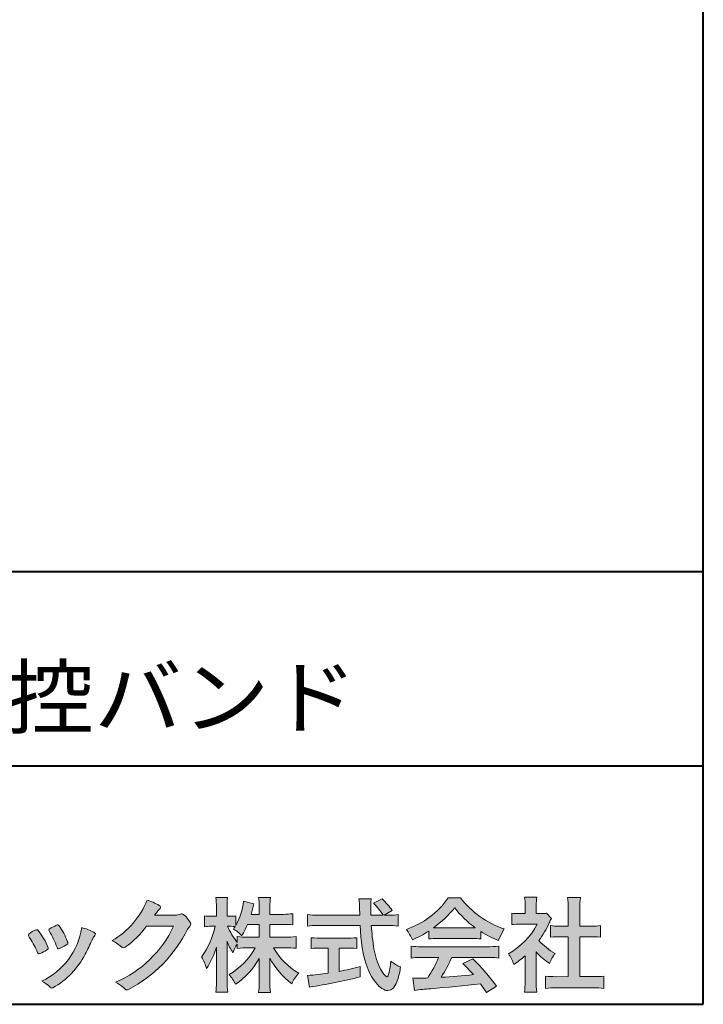
# Model space of a CAD drawing. Units: millimetres. Extents: x 17 to 200, y 12 to 285.
# Drawn here: x 153 to 200, y 12 to 80 of the extents above; entities that cross this region are included whole.
import ezdxf
from ezdxf.enums import TextEntityAlignment as Align

# ---------------------------------------------------------------- set-up
doc = ezdxf.new("R2010")
doc.units = ezdxf.units.MM
doc.linetypes.add('1pen実線', pattern=[0])
doc.layers.add('GR1_01', color=1, linetype='1pen実線', lineweight=40)
doc.styles.add('ＭＳ ゴシック', font='txt')

msp = doc.modelspace()

# ---------------------------------------------------------------- hatches: boundary and pattern name
at = {"layer": 'GR1_01', "linetype": 'Continuous', "lineweight": -3}
h = msp.add_hatch(color=7, dxfattribs=at)
edge = h.paths.add_edge_path(flags=0)
edge.add_arc((156.3221288966098, 21.23663906170785), 5.531081748339469, 299.5775258471521, 338.6772335960833)
edge.add_arc((160.4837514198555, 15.80367234381905), 3.562318695874712, 59.08067721482303, 73.85051086004631, ccw=False)
edge.add_arc((162.18524274448, 18.62895054158139), 0.2643782480270783, 39.01428252750952, 60.81053760417029, ccw=False)
edge.add_arc((162.2707612950527, 18.71786943109475), 0.1427727773123936, -37.20414258689931, 32.881084026462815, ccw=False)
edge.add_arc((162.0541787524627, 18.92858959768489), 0.4442245030318421, 309.8318771571653, 318.03392648842646, ccw=False)
edge.add_arc((162.7430644125253, 18.03625114893468), 0.6836095524352237, 126.262315204235, 143.4234787304653)
edge.add_line((162.1940837430474, 18.44361124113853), (161.9841682943711, 18.16928228806342))
edge.add_line((161.9841682943711, 18.16928228806342), (163.4166813955495, 18.16821224838906))
edge.add_arc((163.3579527061501, 19.26456686470714), 1.09792645640796, 273.0662461243988, 292.5426915885257)
edge.add_arc((163.8581749384359, 18.04582429133733), 0.2195303791327106, 57.308066194362425, 111.17780339136709, ccw=False)
edge.add_arc((162.8861586782503, 16.80103917296248), 1.798045329018648, 27.792618142514925, 52.66013904075447, ccw=False)
edge.add_arc((164.2681957951447, 17.5495439220856), 0.2271260433031547, -45.472258266381004, 23.30987745592921, ccw=False)
edge.add_arc((165.1682687735914, 16.61863862466642), 1.067764835621134, 133.9305199710706, 146.3171163477098)
edge.add_arc((155.7220640114019, 21.47932486875586), 9.563175813593928, 297.80053769111464, 333.4903583013037, ccw=False)
edge.add_arc((160.0333966227087, 13.36888445074609), 0.3793579474344915, 276.8873999820328, 293.10788358262334, ccw=False)
edge.add_arc((160.0839224199475, 13.18186064351916), 0.1896634045140887, 227.8779758061079, 268.4791648285357, ccw=False)
edge.add_arc((161.5757905337596, 14.76834349411412), 2.367380964130855, 223.5298823548524, 226.8499860412469, ccw=False)
edge.add_arc((158.0629304054127, 11.09688927876572), 2.71897729434416, 48.64547026796885, 63.20593764522459)
edge.add_arc((156.2111350922715, 20.7202208902625), 7.826705732362382, 293.1538307486019, 335.0289095628)
edge.add_line((163.3062075022153, 17.41609163754718), (161.4376718437128, 17.40855721956598))
edge.add_arc((155.7245054295139, 21.72809353733993), 7.162308599669452, 306.5425233793163, 322.9082785660946, ccw=False)
edge.add_arc((159.7758543287056, 16.30283557962942), 0.3920962295980345, 289.57997673518156, 302.94363777137903, ccw=False)
edge.add_arc((159.8352008968003, 16.07934027278145), 0.1627472033618009, 236.5037018675637, 296.27841720670165, ccw=False)
edge.add_arc((160.1087405092304, 16.53041359278125), 0.6901832013807289, 229.479228813003, 238.2331060553584, ccw=False)
edge.add_arc((157.3039817759014, 13.248872736263), 3.626665461686438, 49.4792288130031, 61.17955505233887)
h = msp.add_hatch(color=7, dxfattribs=at)
edge = h.paths.add_edge_path(flags=0)
edge.add_arc((171.045578353388, 8.361237225080268), 7.562780547061585, 84.34660753705113, 89.6746051714561)
edge.add_line((171.0885287499385, 15.92389580962904), (170.2246892323591, 15.92415130430564))
edge.add_arc((174.3196478604411, 18.25420950417038), 4.711460217433621, 209.6401588514122, 240.3638386388941)
edge.add_arc((173.2919253633456, 12.76978103992732), 1.904076916694085, 133.1430471534049, 160.0135741732043)
edge.add_arc((174.8176061337267, 17.80067540115606), 5.493170205701884, 208.1519094661823, 232.8796240488686, ccw=False)
edge.add_line((169.9742792187076, 15.20893789456664), (169.9742792187076, 13.54695466440813))
edge.add_arc((176.1531388273695, 13.56363587276767), 6.178882125940441, 180.1546823483128, 186.821160349782)
edge.add_line((170.017992610492, 12.82976584081391), (169.198247934505, 12.82976584081397))
edge.add_arc((163.2920694871415, 13.54691414318812), 5.949558432329152, 353.0768427531562, 359.5899852633421)
edge.add_line((169.2414755820658, 13.50433882901378), (169.2414755820658, 15.18623314869146))
edge.add_arc((164.8615459454211, 17.54974590835958), 4.976944462928266, 303.32307706991764, 331.64766002573754, ccw=False)
edge.add_arc((164.7322483927894, 11.98474176246553), 3.190142926560764, 26.15740088449175, 40.65253294194525)
edge.add_arc((164.8037890977911, 18.15657532554091), 4.719505515250209, 299.8457224662148, 331.7677865489741)
edge.add_line((168.9618510526655, 15.92403124133932), (168.5075789518859, 15.92403124133932))
edge.add_arc((168.4384552728714, 10.13814429144135), 5.786299843596086, 89.31552297930217, 97.12004925237444)
edge.add_line((167.721250863586, 15.87982381186928), (167.721250863586, 16.17529857023287))
edge.add_arc((169.4698994159111, 14.91403250624881), 2.15605283880213, 144.1978241137905, 162.0865462857602)
edge.add_arc((171.0585589449303, 17.91695536209939), 4.327296049369385, 200.779830689808, 212.7312254021969, ccw=False)
edge.add_line((167.0127508053546, 16.38172652031991), (167.0127508053546, 13.59301592977956))
edge.add_arc((173.4085790878263, 13.58478224782102), 6.395833582292717, 179.9262402077365, 186.7126365373038)
edge.add_line((167.0565896243091, 12.83717468515881), (166.2367193746891, 12.83717468515919))
edge.add_arc((160.1531972594868, 13.56007159947606), 6.126322002220022, 353.2233946213546, 359.3225236891175)
edge.add_line((166.2790910014952, 13.4876344784156), (166.2790910014952, 15.96769113127929))
edge.add_arc((160.5142933971697, 17.73782568016084), 6.030445069808747, 327.2630490535258, 342.93041036993003, ccw=False)
edge.add_arc((162.902965572675, 13.81299650632249), 2.764747516350574, 13.88927558318319, 31.73000204286121)
edge.add_arc((159.9257248187407, 18.89866016739007), 6.448599482987809, 325.7249283702204, 346.6396958038708)
edge.add_line((166.1998007265447, 17.40855721956936), (165.8861654285158, 17.4084955769943))
edge.add_arc((165.8425294380563, 14.76460832690191), 2.644247320290693, 89.05444866736481, 98.61119695033283)
edge.add_line((165.4466100760815, 17.37904741582288), (165.4466100760816, 18.13236363997209))
edge.add_arc((165.832755988473, 20.60312488578786), 2.500753846239494, 261.1173155914972, 271.3915990718322)
edge.add_line((165.8934882905859, 18.10310860844851), (166.2737635705023, 18.10310860844851))
edge.add_line((166.2737635705023, 18.10310860844851), (166.273699866742, 18.72947948299697))
edge.add_arc((161.7721796050613, 18.82618990625259), 4.502559002643771, 358.7692498345255, 367.451018973746)
edge.add_line((166.236719374689, 19.41007535537826), (167.0491807799642, 19.41007535537755))
edge.add_arc((171.6550878077733, 18.82574967597174), 4.642824145758062, 172.7698284803564, 180.6085587806572)
edge.add_line((167.0125255454071, 18.77643752242488), (167.0122622315049, 18.10310860844847))
edge.add_line((167.0122622315049, 18.10310860844847), (167.2795449047852, 18.10310860844851))
edge.add_arc((167.2967148664015, 19.79544947658422), 1.69242796642701, 269.418714869462, 280.6845887904244)
edge.add_line((167.610494919312, 18.13236363997211), (167.610494919312, 17.45697063420639))
edge.add_arc((163.9109815053763, 19.56690772889137), 4.258900567449059, 330.3026655602475, 354.4036520681728)
edge.add_line((168.1495825256251, 19.15158203192198), (168.8659801016831, 18.96692600464908))
edge.add_arc((162.2086011991018, 20.19043228579957), 6.768874461278566, 343.21612686969297, 349.5862744613629, ccw=False)
edge.add_line((168.6891271081429, 18.23583631353421), (169.2425754269411, 18.23583631353421))
edge.add_line((169.2425754269411, 18.23583631353421), (169.2414755820657, 18.85825611321695))
edge.add_arc((165.6383199876158, 18.83844929682586), 3.603210033815874, 0.3149560224053595, 8.877289402942445)
edge.add_line((169.1983675699753, 19.39449224402315), (170.0254014548369, 19.39525766668807))
edge.add_arc((173.7387411909745, 18.82292766193863), 3.75718693044609, 171.2380574933027, 180.145472617327)
edge.add_line((169.9815663706865, 18.81338826420338), (169.9810739624007, 18.23583631353421))
edge.add_line((169.9810739624007, 18.23583631353421), (170.9228366646426, 18.23632857535707))
edge.add_arc((170.9495570858469, 22.74425912340767), 4.508009739004243, 269.6603875290408, 277.9924355053946)
edge.add_line((171.5763613955787, 18.28003823233847), (171.5763613955716, 17.5046210487866))
edge.add_arc((170.8619743083307, 10.58861227145636), 6.952807081929237, 84.10256481314406, 90)
edge.add_line((170.8619743083307, 17.54141864528714), (169.9810739624007, 17.54141864528714))
edge.add_line((169.9810739624007, 17.54141864528714), (169.9810739624007, 16.64807987477079))
edge.add_line((169.9810739624007, 16.64807987477079), (171.0813062321635, 16.64807987477079))
edge.add_arc((171.111414008504, 21.86271154949645), 5.214718590801265, 269.6691944025528, 277.4835837287563)
edge.add_line((171.7905900134077, 16.69241079077735), (171.7905900134076, 15.88723265621415))
edge = h.paths.add_edge_path(flags=0)
edge.add_line((168.4375969612555, 17.54141864528714), (169.2425754269412, 17.54141864528711))
edge.add_line((169.2425754269412, 17.54141864528711), (169.2425754269412, 16.64807987477079))
edge.add_line((169.2425754269412, 16.64807987477079), (168.3917440406955, 16.64807987477079))
edge.add_arc((168.4142263230943, 22.08079825692142), 5.432764901298342, 262.67168136253053, 269.76289355505986, ccw=False)
edge.add_line((167.721250863586, 16.69241079077737), (167.721250863586, 16.28605451450682))
edge.add_arc((171.8136906553018, 19.49874308697717), 5.202829164262564, 203.6870148133264, 218.1329820461861, ccw=False)
edge.add_arc((167.1643162071235, 13.77204912341802), 3.63833029011402, 83.59635963759251, 91.81343501994633, ccw=False)
edge.add_arc((163.9109815053763, 19.56690772889137), 4.258900567449059, 326.5067388585003, 329.22366559954344, ccw=False)
edge.add_arc((165.9530212407447, 14.75896774044508), 2.88434865219348, 43.688772443510175, 58.43927909478373, ccw=False)
edge.add_arc((162.2086011991018, 20.19043228579957), 6.768874461278566, 329.4639984317333, 336.9613390653876)
h = msp.add_hatch(color=7, dxfattribs=at)
edge = h.paths.add_edge_path(flags=0)
edge.add_line((172.5742950567341, 17.42337490825906), (172.574295056734, 18.22101862484451))
edge.add_arc((173.2943863097609, 24.1141763559687), 5.936989090152919, 263.0335018452675, 270.0032722374946)
edge.add_line((173.2947253790338, 18.17718727549813), (176.207868063493, 18.17725451318156))
edge.add_arc((207.5558636358568, 19.60346481493102), 31.38042227615422, 181.320920638956, 182.6049359280244, ccw=False)
edge.add_arc((172.5526071926473, 18.80531148013223), 3.631942755091335, 1.179463634819286, 8.05147981834424)
edge.add_line((176.1487485190458, 19.31401152616055), (177.0054118431241, 19.31401152616053))
edge.add_arc((181.941191526797, 18.70902542745714), 4.972718498505857, 173.0120244434879, 183.4634819543363)
edge.add_line((176.9775556708341, 18.40861178798343), (176.9791616631092, 18.1772723152601))
edge.add_line((176.9791616631092, 18.1772723152601), (177.8175067754083, 18.17729166494165))
edge.add_arc((174.2920978095453, 16.02551042522785), 4.13021438670815, 31.39837090512988, 46.29591507441647)
edge.add_line((177.1458031647776, 19.01131628390151), (177.7587280672735, 19.30666546863202))
edge.add_arc((173.5428396217741, 14.92413280599353), 6.081143636191199, 36.0365345527116, 46.11029862489619, ccw=False)
edge.add_line((178.4603079546416, 18.50167569451832), (177.8927642835561, 18.17729340194564))
edge.add_line((177.8927642835561, 18.17729340194564), (178.3339709936412, 18.17730358535247))
edge.add_arc((178.3847028109067, 21.44524708441236), 3.268337257739911, 269.1106071609422, 278.6090912324766)
edge.add_line((178.873947501624, 18.2137353541326), (178.8739475016248, 17.42337490825894))
edge.add_arc((178.1688869607034, 11.87311406131433), 5.594864237449437, 82.76038057697306, 90.68344447269179)
edge.add_line((178.1021510092334, 17.46758026894059), (177.0054334110847, 17.46735901954992))
edge.add_arc((192.5550318991034, 18.39824548508709), 15.57743761824496, 183.4259589210959, 189.4674011501826)
edge.add_arc((181.6183163993839, 16.51131982632809), 4.479746662999516, 188.6707750039316, 207.9166502011633)
edge.add_arc((179.2430056410866, 15.25419678520491), 1.792283996061725, 207.9568520564926, 225.4802417833097)
edge.add_arc((178.2537702851519, 14.2354155396449), 0.3723851461137057, 224.0968398176616, 242.0074572967903)
edge.add_arc((178.1030737740589, 13.9519076107559), 0.0513147841453004, 242.0074572967877, 265.061077120125)
edge.add_arc((178.09661070707, 13.9399902111729), 0.0392601610339033, 272.9860680232143, 313.8743675567875)
edge.add_arc((177.9742204536821, 14.0529905645222), 0.2057825722018667, 316.6341545745528, 337.6491245589769)
edge.add_arc((173.1293747701975, 15.45662593999056), 5.24870626657847, 343.6004267991362, 354.8583079582319)
edge.add_arc((180.6334644056496, 18.05678917908117), 3.822398380704599, 233.4467652538275, 245.1814964905098)
edge.add_arc((173.6169323766845, 15.31604029287636), 5.460924683539962, 342.5874621628485, 352.33248261109566, ccw=False)
edge.add_arc((177.2750992248646, 14.16123826324378), 1.62483562774413, 324.02281699310305, 342.8405812985218, ccw=False)
edge.add_arc((178.0469855315746, 13.60788896547662), 0.6751372972720715, 297.5389984417641, 323.54279644978266, ccw=False)
edge.add_arc((178.1355848896657, 13.44604369581735), 0.4906797631851091, 248.4533817649263, 297.10330864989214, ccw=False)
edge.add_arc((178.4273930301961, 14.18377301507826), 1.284024865657434, 226.9435365919734, 248.43199793089252, ccw=False)
edge.add_arc((179.7721296880934, 15.54634232290264), 3.198133690382775, 200.7717365418067, 226.0061218796655, ccw=False)
edge.add_arc((185.0777654496937, 17.46666843373431), 8.840362006241843, 179.9965283993807, 200.2136028016791, ccw=False)
edge.add_line((176.2374034596795, 17.46720407888057), (173.2556961455525, 17.46660255581985))
edge.add_arc((173.3413551806614, 10.72424638067116), 6.742900285697647, 90.72788162329007, 96.53200447138772)
h = msp.add_hatch(color=7, dxfattribs=at)
edge = h.paths.add_edge_path(flags=0)
edge.add_arc((177.5199737634862, 22.76792821343528), 5.893217854594949, 288.9603298042244, 324.8262535719808)
edge.add_line((182.3371427251299, 19.37309392046994), (183.1717050898066, 19.37309392046999))
edge.add_arc((188.3156187447006, 23.43422166016755), 6.553823785176603, 218.2911463065458, 251.1641266824601)
edge.add_line((186.1996621014604, 17.2313728234576), (185.8008402431676, 16.43372910687214))
edge.add_arc((188.4024995237175, 23.07390498271253), 7.131659461455221, 237.7514143249296, 248.60446704243128, ccw=False)
edge.add_line((184.5970913975921, 17.04236822432478), (184.5970913975921, 16.52979293608778))
edge.add_arc((184.0607220482829, 11.6327803501149), 4.926299254618533, 83.74931501667639, 90.20534112688998)
edge.add_line((184.043066826843, 16.55904796761307), (181.5912353453389, 16.55930273983586))
edge.add_arc((181.5519400185248, 11.13851741087846), 5.420927753194018, 89.58466959877083, 95.99553094613633)
edge.add_line((180.9857192871728, 16.52979293608919), (180.9857192871728, 17.07612648339369))
edge.add_arc((176.7127616688433, 23.64365630835753), 7.835216321827378, 293.59055159439316, 303.0487800464246, ccw=False)
edge.add_arc((176.4146507936694, 15.0034125902697), 3.731181970654848, 23.03232336676097, 35.96029892308312)
edge = h.paths.add_edge_path(flags=0)
edge.add_arc((182.7876381333862, 161.6395188739918), 144.3417408107183, 269.4136777585244, 269.4169267935332)
edge.add_arc((176.7127616688433, 23.64365630835753), 7.835216321827378, 306.0052126392767, 320.7499598093852)
edge.add_arc((188.4024995237175, 23.07390498271253), 7.131659461455221, 217.9688911834714, 233.9929735834799)
edge.add_arc((182.7876381333862, 161.6395188739918), 144.3417408107183, 269.41367775852444, 270.56457241245164, ccw=False)
h = msp.add_hatch(color=7, dxfattribs=at)
edge = h.paths.add_edge_path(flags=0)
edge.add_line((186.7500513347386, 17.52684758182096), (186.7500513347402, 18.31695688042876))
edge.add_arc((187.2224644208004, 22.17728488802376), 3.889126695043932, 263.023039093447, 269.225697250495)
edge.add_line((187.1699078475613, 18.28851332662899), (187.6658598399445, 18.28865659930672))
edge.add_line((187.6658598399445, 18.28865659930672), (187.6658598399445, 18.87833380659566))
edge.add_arc((184.5316696251642, 18.89204657311186), 3.134220212810513, 359.7493200540755, 369.6509462297648)
edge.add_line((187.6215323475075, 19.41748419972725), (188.4707868272421, 19.41748419972445))
edge.add_arc((191.5059621709104, 18.93794723535146), 3.072823630964194, 171.021871026747, 181.2486234519119)
edge.add_line((188.4338681791505, 18.87098774906003), (188.4338681791505, 18.28887846475529))
edge.add_line((188.4338681791505, 18.28887846475529), (188.8737288152047, 18.2890055335283))
edge.add_arc((188.8334787891972, 20.46609614430249), 2.177462649993045, 271.0591630433183, 277.9714377128942)
edge.add_line((189.1354480665186, 18.30967360971685), (189.4752503173184, 17.94036155517064))
edge.add_arc((191.3088523282457, 16.8141028048833), 2.151872465336981, 148.4403836326687, 157.1289302225381)
edge.add_arc((183.9481668852914, 19.97071735740429), 5.857168668448526, 322.7612054555941, 336.6627839184583, ccw=False)
edge.add_arc((191.5887681445649, 19.01489340391079), 3.945472480021183, 221.0021223419272, 241.9539357147358)
edge.add_arc((192.4525752784745, 13.58869230129714), 3.34240956485745, 144.4347233792182, 158.1777936462529)
edge.add_arc((191.4035764020063, 18.14150697745343), 3.895755605094464, 220.1645687077763, 238.18254257871058, ccw=False)
edge.add_line((188.4264593348037, 15.62880211957691), (188.4264593348056, 13.5756732206382))
edge.add_arc((192.2403996814065, 13.44598672449685), 3.816144593003779, 178.0525056947322, 188.9565786454646)
edge.add_line((188.470786827242, 12.85186680021422), (187.6141235031634, 12.85186680021556))
edge.add_arc((182.7490403678491, 13.5098480833714), 4.909376058370672, 352.2977304452581, 360.3422030622709)
edge.add_line((187.6583288638449, 13.53916950193385), (187.6583288638449, 15.37013408466225))
edge.add_arc((183.8322432039332, 19.54526724347825), 5.663097065283894, 302.4183806864581, 312.5020960017214, ccw=False)
edge.add_arc((184.2685565942668, 13.94894913983751), 2.724651904245521, 17.42201078784749, 34.78486943084201)
edge.add_arc((184.0614664970151, 19.85701389996387), 4.993158118717481, 299.3168761756485, 332.5637241088306)
edge.add_line((188.4930133602763, 17.55635738556762), (187.3408752778395, 17.55635738556764))
edge.add_arc((187.2744691086473, 12.95661397262791), 4.600222738540944, 89.172882358441, 96.54585444352499)
h = msp.add_hatch(color=7, dxfattribs=at)
edge = h.paths.add_edge_path(flags=0)
edge.add_line((189.4235139805368, 16.64795772470818), (189.4235139805353, 17.45288471200583))
edge.add_arc((189.955437286877, 21.39731867649869), 3.980138402628031, 262.3197591652255, 269.8219909457363)
edge.add_line((189.9430716372757, 17.41719948295884), (190.649489359162, 17.41694346321864))
edge.add_line((190.649489359162, 17.41694346321864), (190.649489359162, 18.6641679755644))
edge.add_arc((184.7507590714987, 18.68074473649354), 5.898753579833492, 359.8389863762739, 367.0304098313232)
edge.add_line((190.6051618667258, 19.40272929784944), (191.4840517238387, 19.40272929784942))
edge.add_arc((196.1365713358218, 18.75288020596082), 4.697684810852657, 172.0485519416318, 181.0820518508717)
edge.add_line((191.4397242314025, 18.6641679755534), (191.4397242314026, 17.41665706648703))
edge.add_line((191.4397242314026, 17.41665706648703), (192.2837639543349, 17.41635116981444))
edge.add_arc((192.3439053584582, 21.42498618762825), 4.009086142069417, 269.140458009001, 277.7886148272035)
edge.add_line((192.8872114985751, 17.45288471200552), (192.887211498575, 16.64795772470823))
edge.add_arc((192.1384913421149, 9.220687711361832), 7.464912707047842, 84.24363561206492, 90.79801625225763)
edge.add_line((192.0345233166996, 16.68487637279956), (191.4397242314025, 16.68487637279954))
edge.add_line((191.4397242314025, 16.68487637279954), (191.4397242314025, 13.91620425925773))
edge.add_line((191.4397242314025, 13.91620425925773), (192.4489332294386, 13.91642848723145))
edge.add_arc((192.3845186788128, 21.04688031240862), 7.13074277095344, 270.5175803145221, 275.7702391303843)
edge.add_line((193.1014401164151, 13.95226854587685), (193.1014401164113, 13.10313963977593))
edge.add_arc((192.3299450817625, 6.322186757103351), 6.824699743249747, 83.50915014406219, 89.21435981241815)
edge.add_line((192.4235224868477, 13.14624492323666), (189.8203140099661, 13.14721845650768))
edge.add_arc((189.8252757473642, 6.637950467761643), 6.509269879806172, 90.04367412086773, 96.67177147383553)
edge.add_line((189.0690196146808, 13.10313963977592), (189.0690196146809, 13.95226854587648))
edge.add_arc((189.8177594595665, 21.59832955666026), 7.682633684873124, 264.4071475554927, 269.6568399276007)
edge.add_line((189.771746343204, 13.91583366475965), (190.649489359162, 13.91602868337153))
edge.add_line((190.649489359162, 13.91602868337153), (190.649489359162, 16.68487637279956))
edge.add_line((190.649489359162, 16.68487637279956), (190.2373017267842, 16.68487637279956))
edge.add_arc((190.1583088895292, 9.438583453350509), 7.246723462558445, 89.37543555453902, 95.81961280105398)
h = msp.add_hatch(color=7, dxfattribs=at)
edge = h.paths.add_edge_path(flags=0)
edge.add_arc((147.8181438793947, 12.99964951576579), 6.596445221456207, 23.06055111727706, 32.61226796380109)
edge.add_arc((154.6819631945841, 17.51419838373423), 1.621632024613053, 208.2825934014367, 216.271928116062, ccw=False)
edge.add_arc((153.3497314382216, 16.78315947567309), 0.1028251716019289, 131.0628155244792, 201.2835757777189, ccw=False)
edge.add_arc((154.3770717644329, 15.64404857744614), 1.636760698863873, 111.28769263002621, 131.9848373166017, ccw=False)
edge.add_arc((153.8140660412993, 17.06647016943101), 0.1073043989092504, 53.48959483431878, 106.9158550952373, ccw=False)
edge.add_arc((153.6091946049629, 16.78702542288383), 0.4538026957381811, 36.66839949701239, 53.691065908233384, ccw=False)
edge.add_arc((149.9552126485411, 14.01044061079977), 5.043010142347148, 30.067820737154022, 37.1798699855168, ccw=False)
edge.add_arc((151.3818491265271, 14.65968616628179), 3.486418300518598, 21.272368971814785, 32.58141269171739, ccw=False)
edge.add_arc((154.5429845330981, 15.89628773901315), 0.0921844924856174, -41.10387077840488, 17.86344045096439, ccw=False)
edge.add_arc((154.3329528798716, 16.0702980472515), 0.3649126418390197, 303.38921595032707, 319.98903764293766, ccw=False)
edge.add_arc((153.055459877565, 17.95239625853869), 2.639588487302305, 292.40346749753706, 304.05955716257773, ccw=False)
edge.add_arc((153.5699466556634, 16.78489234826624), 1.364464999825425, 288.66446865194894, 291.11471177161275, ccw=False)
edge.add_arc((153.9840165306722, 15.56116094816811), 0.0725811014223605, 222.4079140921149, 288.1369761855277, ccw=False)
edge.add_arc((154.1279024937592, 15.67976558988675), 0.2589815319914266, 201.8206280175027, 220.3136486600993, ccw=False)
h = msp.add_hatch(color=7, dxfattribs=at)
edge = h.paths.add_edge_path(flags=0)
edge.add_arc((156.2455193059051, 14.20501260475274), 3.185858031124484, 60.97829307958102, 77.27481223345711, ccw=False)
edge.add_arc((157.6159734720126, 16.71178105652132), 0.3294652173507533, 37.38539825562577, 57.88795898100318, ccw=False)
edge.add_arc((157.8168544655863, 16.86648117524548), 0.0759274867988659, -23.266401369076675, 36.6682045835409, ccw=False)
edge.add_arc((157.6952902482742, 16.91135296658281), 0.2054429794995127, 320.40844063644244, 338.6292636478556, ccw=False)
edge.add_arc((158.8226421596725, 16.01132739942474), 1.237148917862347, 141.5620329576276, 158.5879137888113)
edge.add_arc((127.0309358258528, 30.75873193785106), 33.81087023820905, 333.12550748879494, 334.98754019108634, ccw=False)
edge.add_arc((152.111959922004, 18.10499754948157), 5.718883559951768, 299.7828027704598, 332.6200532767386, ccw=False)
edge.add_arc((154.8733814324239, 13.32084207144874), 0.1960661494341491, 273.9454613691323, 293.83305249465957, ccw=False)
edge.add_arc((154.8870419306007, 13.28293907948393), 0.1576985717189503, 222.1644027710922, 269.9383082959221, ccw=False)
edge.add_arc((152.926892997341, 11.31247801780402), 2.621898939753794, 45.32982959861271, 61.32052183381232)
edge.add_arc((152.1306216665139, 18.02747751759814), 4.869421084812728, 294.9563689342893, 351.5581452936652)
h = msp.add_hatch(color=7, dxfattribs=at)
edge = h.paths.add_edge_path(flags=0)
edge.add_arc((149.5531467395625, 13.89615651344775), 6.041493451258794, 19.68938225928683, 31.88141634002447)
edge.add_arc((154.7645119082007, 17.13309787568294), 0.09341179107831, 134.0128312219628, 209.5353937254889, ccw=False)
edge.add_arc((155.2313709537282, 16.5605804362979), 0.8318566378827427, 118.5367310773581, 129.7358287131265, ccw=False)
edge.add_arc((162.5354202513859, 3.412817624930161), 15.87219698660745, 117.67099381578339, 119.0266318181286, ccw=False)
edge.add_arc((155.4215417290928, 17.00444447253848), 0.5315463438957625, 108.64732669049579, 118.92260987095949, ccw=False)
edge.add_arc((155.2816002344886, 17.41913877918083), 0.0938764018340824, 43.90286644782452, 108.647326690498, ccw=False)
edge.add_arc((155.1528857123022, 17.24213433364234), 0.3117181849692113, 39.002669871153614, 50.95660964631469, ccw=False)
edge.add_arc((150.9403770104944, 14.45649444820428), 5.360602531860042, 20.957710412110487, 33.79668288056291, ccw=False)
edge.add_arc((156.0687587587824, 16.41501214738449), 0.1291410776927132, 198.5780743700839, 220.0206264319895)
edge.add_arc((155.9108096063656, 16.27056151366822), 0.0851914949463546, 10.564069081276386, 46.11931875047202, ccw=False)
edge.add_line((155.9945571492709, 16.28618008813987), (155.987273878559, 16.24172702207061))
edge.add_line((155.987273878559, 16.24172702207061), (155.9945571492709, 16.21962606266904))
edge.add_arc((155.956681718089, 16.22840719541152), 0.038880028027906, 314.26083679703123, 346.94701513797867, ccw=False)
edge.add_arc((154.6001879765308, 17.95169771144769), 2.231793923535746, 292.3278829555118, 308.3134150816022, ccw=False)
edge.add_line((155.4480606986129, 15.88723265621419), (155.3800864955858, 15.863754908892))
edge.add_arc((155.3834087831789, 15.85459377464048), 0.0097449461581504, 109.9331889478665, 160.48926157206)
edge.add_line((155.3742234024302, 15.85784842610063), (155.3311272785576, 15.84296567126551))
edge.add_arc((155.331790232793, 15.9101619554105), 0.0671995543974332, 222.7979811030783, 269.4347418488526, ccw=False)
edge.add_arc((155.4186621653191, 15.99392488572968), 0.1878678303537587, 199.3551489926342, 223.5419181543757, ccw=False)
h = msp.add_hatch(color=7, dxfattribs=at)
edge = h.paths.add_edge_path(flags=0)
edge.add_arc((173.5529737840222, 23.43482287335588), 6.854321625643125, 263.9682572781394, 270.9923450102875)
edge.add_line((173.6716825591997, 16.58152927287043), (175.2240825049058, 16.58152927287047))
edge.add_arc((175.30833895305, 22.86474608862948), 6.283781719863502, 269.2317232266992, 276.2612865087382)
edge.add_line((175.9936650823361, 16.61844792096181), (175.9936650823357, 15.87266611479033))
edge.add_arc((175.2422934880034, 6.362312839060424), 9.539988401562967, 85.482693239569, 90.41553851620549)
edge.add_line((175.1731051829249, 15.90205034490388), (174.7899162367457, 15.90205034490388))
edge.add_line((174.7899162367457, 15.90205034490388), (174.7899162367457, 14.28475484343225))
edge.add_arc((171.2634018759339, 32.67817255846292), 18.72843076118808, 280.8534376324487, 285.4248654364296)
edge.add_line((176.244686774633, 14.62433862949902), (176.2446867746701, 13.90078335637134))
edge.add_arc((166.7335967756381, 52.04511339697127), 39.31222134675043, 278.7618924501673, 284.00090558723537, ccw=False)
edge.add_line((172.7219696490968, 13.19166905101497), (172.5891127454239, 13.99672161194563))
edge.add_arc((171.2634018759339, 32.67817255846292), 18.72843076118808, 274.0591342154285, 278.4240677249224)
edge.add_line((174.0070902088503, 14.15180504865587), (174.0070902088503, 15.90205034490385))
edge.add_line((174.0070902088503, 15.90205034490385), (173.6363817883247, 15.90205034490385))
edge.add_arc((173.5763885527043, 6.538203825632939), 9.364038702652945, 89.63291664789719, 94.55505013555705)
edge.add_line((172.8327255933716, 15.87266611479019), (172.8327255933734, 16.61844792096176))
h = msp.add_hatch(color=7, dxfattribs=at)
edge = h.paths.add_edge_path(flags=0)
edge.add_arc((180.5408346186857, 24.35225988058019), 8.361200010177535, 264.6396986479837, 269.322258666971)
edge.add_line((180.4419338141123, 15.99164481701892), (185.0033221002218, 15.99057975614327))
edge.add_arc((185.0478811090342, 24.40341245901813), 8.412950706608646, 269.6965327421921, 275.3873390771766)
edge.add_line((185.8377588912674, 16.02762397786835), (185.8377588912736, 15.20775372824574))
edge.add_arc((185.1546095441316, 9.724955231568424), 5.525194330126999, 82.89762607145369, 88.85352911390446)
edge.add_line((185.2651596019915, 15.24904348850049), (182.5721789789084, 15.24904348850003))
edge.add_arc((174.6751324684236, 18.61302857451638), 8.583690304740784, 326.5244813416706, 336.92695788240474, ccw=False)
edge.add_arc((180.7574613464245, 41.8248716418808), 27.96720514478262, 272.2080217709336, 276.8231399294447)
edge.add_arc((165.4114184128272, -2.985738280043494), 25.27710175458956, 42.39100520378149, 44.84216621354343)
edge.add_line((183.3341973708617, 14.83856724733429), (184.0357772582298, 15.1487341207546))
edge.add_arc((173.2490320131093, 4.101370890400679), 15.44014596195603, 36.408238208029786, 45.68386586690701, ccw=False)
edge.add_line((185.6753921838368, 13.26563192083095), (184.9885044115254, 12.81507372575723))
edge.add_line((184.9885044115254, 12.81507372575723), (184.5675815938283, 13.42799862825268))
edge.add_arc((172.1149459400656, 118.4389694817358), 105.7467358092742, 274.88465499847314, 276.7627888426817, ccw=False)
edge.add_arc((181.5551121740777, 3.061492074851698), 10.02427784978761, 92.49182201406106, 98.99019119631326)
edge.add_line((179.9886646414428, 12.96262274448959), (179.8779086971691, 13.82669491291276))
edge.add_arc((180.3537185625367, 19.56754371796291), 5.760532964095141, 265.2620717958868, 275.5591095777789)
edge.add_arc((174.4545724684958, 18.1736467329988), 7.779900885471453, 326.0969715605582, 337.9189500056666)
edge.add_line((181.6638410617739, 15.24904348849989), (180.3280835805072, 15.24904348849966))
edge.add_arc((180.4307724281898, 9.90341885495854), 5.346610863169304, 91.10051012043742, 97.20994275502053)
edge.add_line((179.75974390855, 15.20775372824755), (179.7597439085499, 16.02762397786754))

# ---------------------------------------------------------------- linework, layer by layer
at = {"layer": 'GR1_01', "color": 126}
for p, q in [((200, 12), (200, 285)), ((104.9999999999999, 42.00000000000001), (200, 42.00000000000003)), ((200, 28.5), (104.9999999999999, 28.5)), ((17, 12), (200, 12))]:
    msp.add_line(p, q, dxfattribs=at)
at = {"layer": 'GR1_01', "color": 7, "lineweight": 20}
for p, q in [((167.0491807799642, 19.41007535537755), (166.236719374689, 19.41007535537826)), ((168.1495825256251, 19.15158203192198), (168.8659801016831, 18.96692600464908)), ((169.1983674856958, 19.39449224394515), (170.0254014548369, 19.39525766668807)), ((176.1487485190458, 19.31401152616055), (177.0054118431241, 19.31401152616053)), ((177.1458031647775, 19.01131628390151), (177.7587280672735, 19.30666546863202)), ((183.1717050898066, 19.37309392046999), (182.3371427251298, 19.37309392046994)), ((188.4707868272421, 19.41748419972445), (187.6215323475075, 19.41748419972725)), ((191.4840517238387, 19.40272929784942), (190.6051618667258, 19.40272929784944)), ((161.9841682943711, 18.16928228806342), (162.1940837430478, 18.44361124113905)), ((166.2737635964133, 18.10285383622566), (166.273699866742, 18.72947948299691)), ((167.0125255454071, 18.77643752242401), (167.0122621318729, 18.10285383622568)), ((169.2425754269412, 18.23583631353424), (169.2414755820657, 18.85825611322074)), ((169.9815663706865, 18.81338826420427), (169.9810739624007, 18.23583631353421)), ((178.4603079546416, 18.50167569451832), (177.8927642835561, 18.17729340194564)), ((187.6658598399445, 18.87833380659591), (187.6658598399445, 18.2886565993067)), ((188.4338681791505, 18.87098774906028), (188.4338681791505, 18.28887846475529)), ((190.649489359162, 18.66416797557013), (190.649489359162, 17.41694346321864)), ((191.4397242314025, 18.66416797555367), (191.4397242314026, 17.41665706648703)), ((161.9841682943734, 18.16928228806344), (163.4166813955493, 18.16821224838906)), ((165.4466100760816, 18.13236363997209), (165.4466100760815, 17.3790474158229)), ((166.2737635964134, 18.10310860844851), (165.8849830334848, 18.10310860844851)), ((167.279544904786, 18.10310860844851), (167.0122621318729, 18.10310860844849)), ((167.610494919312, 18.13236363997213), (167.610494919312, 17.45697063420638)), ((169.2425754269411, 18.23583631353421), (168.6891271081429, 18.23583631353421)), ((169.9810739624007, 18.23583631353421), (170.9228366646416, 18.23632857535707)), ((171.5763613955716, 17.5046210487866), (171.5763613955787, 18.28003823233848)), ((172.574295056734, 18.2210186248445), (172.5742950567341, 17.42337490825906)), ((176.207868063493, 18.17725451318156), (173.2947253790338, 18.17718727549813)), ((176.9791616631092, 18.1772723152601), (176.9775556708341, 18.40861178798338)), ((177.8175067754083, 18.17729166494165), (176.9791616631092, 18.1772723152601)), ((178.3339709936404, 18.17730358535247), (177.8927642835561, 18.17729340194566)), ((178.8739475016248, 17.42337490825895), (178.873947501624, 18.2137353541326)), ((186.7500513347386, 17.52684758182096), (186.7500513347402, 18.31695688042874)), ((187.1699078475615, 18.28851332662899), (187.6658598399445, 18.28865659930672)), ((188.4338681791504, 18.28887846475529), (188.8737288152047, 18.2890055335283)), ((189.4752503173184, 17.94036155517061), (189.1354480665186, 18.30967360971685)), ((161.4376718437128, 17.40855721956598), (163.3062075022152, 17.41609163754718)), ((166.1998007265978, 17.40855721956937), (165.8861654285157, 17.4084955769943)), ((169.2425754269412, 17.54141864528711), (168.4375969612555, 17.54141864528714)), ((169.2425754269412, 17.54141864528711), (169.2425754269412, 16.64795772470823)), ((170.8651122286205, 17.54141864528714), (169.9810739624007, 17.54141864528714)), ((169.9810739624007, 17.54141864528714), (169.9810739624007, 16.64795772470823)), ((173.2556961455528, 17.46660255581985), (176.2374332388064, 17.46720408488814)), ((177.0054334110847, 17.46735901954992), (178.1021510092335, 17.46758026894059)), ((180.9857192871728, 16.52979293608937), (180.9857192871728, 17.07612648339368)), ((186.1996621014604, 17.2313728234576), (185.8008402431676, 16.43372910687214)), ((187.3408752778398, 17.55635738556764), (188.4930133602763, 17.55635738556762)), ((189.4235139805368, 16.64795772470817), (189.4235139805353, 17.45288471200583)), ((190.649489359162, 17.41694346321864), (189.9430716372742, 17.41719948295884)), ((192.2837639543355, 17.41635116981444), (191.4397242314025, 17.41665706648703)), ((192.8872114985751, 17.45288471200553), (192.887211498575, 16.64795772470823)), ((167.0127508053546, 13.59301592978952), (167.0127508053546, 16.38172652031991)), ((167.721250863586, 16.69241079077735), (167.721250863586, 16.28605451450684)), ((169.2425754269412, 16.64807987477079), (168.3917440406964, 16.64807987477079)), ((171.0813062321674, 16.64807987477079), (169.9810739624007, 16.64807987477079)), ((171.7905900134077, 16.69241079077737), (171.7905900134076, 15.88723265621412)), ((172.8327255933734, 16.61844792096176), (172.8327255933716, 15.87266611479019)), ((175.2240825049059, 16.58152927287047), (173.6716825591993, 16.58152927287043)), ((175.9936650823361, 16.61844792096182), (175.9936650823357, 15.87266611479033)), ((181.5912353453384, 16.55930273983586), (184.0430668268417, 16.55904796761307)), ((184.5970913975921, 16.52979293608937), (184.5970913975921, 17.04236822432478)), ((190.649489359162, 16.68487637279956), (190.237301726784, 16.68487637279956)), ((190.649489359162, 16.68487637279956), (190.649489359162, 13.91602868337153)), ((192.0345233166985, 16.68487637279956), (191.4397242314025, 16.68487637279954)), ((191.4397242314025, 16.68487637279954), (191.4397242314025, 13.91620425925773)), ((155.3742234024302, 15.85784842610063), (155.3311272785577, 15.84296567126551)), ((155.3800864955861, 15.86375490889209), (155.4480606986126, 15.8872326562141)), ((155.9945571492709, 16.28618008813984), (155.987273878559, 16.24172702207061)), ((155.9945571492709, 16.21962606266906), (155.987273878559, 16.24172702207061)), ((166.2790910014952, 13.48763447841509), (166.2790910014952, 15.96769113127933)), ((167.721250863586, 16.17529857023285), (167.721250863586, 15.87982381186926)), ((168.9618510526655, 15.92403124133932), (168.507578951886, 15.92403124133932)), ((170.2246892323591, 15.92415130430564), (171.0885287499386, 15.92389580962904)), ((174.0070902088503, 15.90205034490385), (173.636381788324, 15.90205034490385)), ((174.0070902088503, 14.15180504865587), (174.0070902088503, 15.90205034490385)), ((175.1731051829247, 15.90205034490388), (174.7899162367457, 15.90205034490388)), ((174.7899162367457, 14.28475484343225), (174.7899162367457, 15.90205034490388)), ((179.75974390855, 15.20775372824755), (179.7597439085499, 16.02762397786755)), ((185.003322100222, 15.99057975614327), (180.4419338141122, 15.99164481701892)), ((185.8377588912736, 15.20775372824575), (185.8377588912674, 16.02762397786835)), ((169.2414755820658, 13.50433882901691), (169.2414755820658, 15.18623314869144)), ((169.9742792187076, 13.5469546644087), (169.9742792187076, 15.20893789456664)), ((181.6638410617738, 15.24904348849989), (180.3280835805073, 15.24904348849966)), ((185.2651596019914, 15.24904348850049), (182.5721789789084, 15.24904348850003)), ((183.3341973708616, 14.83856724733433), (184.0357772582298, 15.14873412075461)), ((187.6583288638449, 13.53916950193333), (187.6583288638449, 15.37013408466225)), ((188.4264593348037, 15.62880211957691), (188.4264593348056, 13.57567322063789)), ((176.24468677467, 13.90078335637134), (176.244686774633, 14.62433862949901)), ((172.5891127454239, 13.99672161194562), (172.7219696490968, 13.19166905101497)), ((179.9886646414428, 12.96262274448958), (179.8779086971691, 13.82669491291274)), ((189.0690196146808, 13.10313963977592), (189.0690196146809, 13.95226854587648)), ((189.7717463432014, 13.91583366475965), (190.649489359162, 13.91602868337153)), ((191.4397242314025, 13.91620425925771), (192.448933229438, 13.91642848723145)), ((193.1014401164151, 13.95226854587685), (193.1014401164113, 13.10313963977594)), ((184.9885044115254, 12.81507372575721), (184.5675815938283, 13.4279986282527)), ((184.9885044115254, 12.81507372575723), (185.6753921838368, 13.26563192083096)), ((192.4235224868479, 13.14624492323666), (189.8203140099665, 13.14721845650768)), ((166.2367193746891, 12.83717468515919), (167.0565896243091, 12.83717468515881)), ((169.198247934505, 12.82976584081397), (170.017992610492, 12.82976584081391)), ((188.470786827242, 12.85186680021422), (187.6141235031634, 12.85186680021556))]:
    msp.add_line(p, q, dxfattribs=at)
for centre, radius, start, end in [((156.3221288966098, 21.23663906170785), 5.531081748339469, 299.5775258469157, 338.6772335960835), ((160.4837514198555, 15.80367234381905), 3.562318695874712, 59.08067721481627, 73.85051086040306), ((161.7721796050613, 18.82618990625259), 4.502559002643771, 358.7692498345027, 7.451018973745949), ((171.6550878077733, 18.82574967597174), 4.642824145758062, 172.7698284803534, 180.6085587806678), ((163.9109815053763, 19.56690772889137), 4.258900567449059, 330.3026655602474, 354.4036520681728), ((165.6383199876158, 18.83844929682586), 3.603210033815874, 359.8875324071845, 8.889608402605841), ((173.7387411909745, 18.82292766193863), 3.75718693044609, 171.2380574933028, 180.1454726172981), ((172.5526071926473, 18.80531148013223), 3.631942755091335, 1.179463634390968, 8.051479818350042), ((181.941191526797, 18.70902542745714), 4.972718498505857, 173.0120244434875, 183.4634819543369), ((173.5428396217741, 14.92413280599353), 6.081143636191199, 36.03653455270597, 46.11029862490142), ((177.5199737634862, 22.76792821343528), 5.893217854594949, 288.9603298042244, 324.8262535719807), ((188.3156187447006, 23.43422166016755), 6.553823785176603, 218.2911463065458, 251.1641266824599), ((184.5316696251642, 18.89204657311186), 3.134220212810513, 359.7493200540799, 9.650946229764884), ((191.5059621709104, 18.93794723535146), 3.072823630964194, 171.0218710267468, 181.2486234519074), ((184.7507590714987, 18.68074473649354), 5.898753579833492, 359.8389863763294, 7.03040983132324), ((196.1365713358218, 18.75288020596082), 4.697684810852657, 172.0485519416318, 181.0820518508683), ((162.7430644125253, 18.03625114893468), 0.6836095524352237, 126.2623152042424, 143.4234787304107), ((162.18524274448, 18.62895054158139), 0.2643782480270783, 39.01428252694582, 60.81053760410362), ((162.0541787524627, 18.92858959768489), 0.4442245030318421, 309.8318771571526, 318.0339264884421), ((162.2707612950527, 18.71786943109475), 0.1427727773123936, 322.7958574131498, 32.88108402676648), ((162.2086011991018, 20.19043228579957), 6.768874461278566, 343.2161268696926, 349.5862744613629), ((207.5558636358568, 19.60346481493102), 31.38042227615422, 181.3209206389557, 182.6059656383192), ((174.2920978095453, 16.02551042522785), 4.13021438670815, 31.38861141569572, 46.29591507441376), ((176.7127616688433, 23.64365630835753), 7.835216321827378, 306.0052126392766, 320.7499598093858), ((188.4024995237175, 23.07390498271253), 7.131659461455221, 217.9688911834716, 233.9929735834794), ((163.3579527061501, 19.26456686470714), 1.09792645640796, 273.0662461225297, 292.5426915885246), ((163.8581749384359, 18.04582429133733), 0.2195303791327106, 57.30806619433962, 111.1778033913472), ((162.8861586782503, 16.80103917296248), 1.798045329018648, 27.7926181425055, 52.66013904079001), ((165.832755988473, 20.60312488578786), 2.500753846239494, 261.1173155914938, 271.1966818850101), ((167.2967148664015, 19.79544947658422), 1.69242796642701, 269.4187148694875, 280.6845887904294), ((170.9495570858469, 22.74425912340767), 4.508009739004243, 269.6603875290253, 277.9924355053946), ((173.2943863097609, 24.1141763559687), 5.936989090152919, 263.0335018452675, 270.0032722374946), ((178.3847028109067, 21.44524708441236), 3.268337257739911, 269.1106071609241, 278.6090912324766), ((187.2224644208004, 22.17728488802376), 3.889126695043932, 263.0230390934469, 269.2256972504974), ((188.8334787891972, 20.46609614430249), 2.177462649993045, 271.0591630433183, 277.971437712894), ((191.3088523282457, 16.8141028048833), 2.151872465336981, 148.4403836322154, 157.1289302225697), ((154.3770717644329, 15.64404857744614), 1.636760698863873, 111.287692630026, 131.9848373166152), ((153.8140660412993, 17.06647016943101), 0.1073043989092504, 53.48959483542072, 106.91585509524), ((153.6091946049629, 16.78702542288383), 0.4538026957381811, 36.66839949695156, 53.69106590849456), ((152.1306216665139, 18.02747751759814), 4.869421084812728, 294.9563689341967, 351.5581452936652), ((154.7645119082007, 17.13309787568294), 0.09341179107831, 134.0128312220032, 209.5353937247417), ((149.5531467395625, 13.89615651344775), 6.041493451258794, 19.68938225930067, 31.88141634003716), ((155.2313709537282, 16.5605804362979), 0.8318566378827427, 118.5367310772013, 129.7358287131298), ((162.5354202513859, 3.412817624930161), 15.87219698660745, 117.6709938157781, 119.0266318181342), ((155.4215417290928, 17.00444447253848), 0.5315463438957625, 108.6473266904949, 118.9226098708845), ((155.2816002344886, 17.41913877918083), 0.0938764018340824, 43.90286644780588, 108.6810060449045), ((155.1528857123022, 17.24213433364234), 0.3117181849692113, 39.002669871154, 50.95660964630839), ((150.9403770104944, 14.45649444820428), 5.360602531860042, 20.95771041210938, 33.7966828805628), ((156.2455193059051, 14.20501260475274), 3.185858031124484, 60.97829307958051, 77.27481223345801), ((156.2111350922715, 20.7202208902625), 7.826705732362382, 293.1538307486007, 335.0289095628208), ((155.7245054295139, 21.72809353733993), 7.162308599669452, 306.5425233793118, 322.9082785661287), ((155.7220640114019, 21.47932486875586), 9.563175813593928, 297.8005376911077, 333.4903583013166), ((165.1682687735914, 16.61863862466642), 1.067764835621134, 133.9305199710475, 146.3171163477062), ((164.2681957951447, 17.5495439220856), 0.2271260433031547, 314.5277417337435, 23.96201698193597), ((159.9257248187407, 18.89866016739007), 6.448599482987809, 325.7249283702209, 346.6396958038706), ((165.8425294380563, 14.76460832690191), 2.644247320290693, 89.05444866736694, 98.61119695034637), ((167.1643162071235, 13.77204912341802), 3.63833029011402, 83.59635963759254, 91.81343501994606), ((171.8136906553018, 19.49874308697717), 5.202829164262564, 203.6870148132242, 218.1329820461912), ((163.9109815053763, 19.56690772889137), 4.258900567449059, 326.5067388585002, 329.2290456292362), ((165.9530212407447, 14.75896774044508), 2.88434865219348, 43.68877244351052, 58.43927909478708), ((162.2086011991018, 20.19043228579957), 6.768874461278566, 329.4639984317333, 336.9624525220109), ((170.8619743083307, 10.58861227145636), 6.952807081929237, 84.10256481314377, 90.02585856192064), ((173.3413551806614, 10.72424638067116), 6.742900285697647, 90.7278816232594, 96.53200447138782), ((185.0777654496937, 17.46666843373431), 8.840362006241843, 179.9932986971432, 200.2136028016745), ((192.5550318991034, 18.39824548508709), 15.57743761824496, 183.4246936615846, 189.467401150182), ((178.1688869607034, 11.87311406131433), 5.594864237449437, 82.76038057697296, 90.68344447269077), ((176.4146507936694, 15.0034125902697), 3.731181970654848, 23.03232336667509, 35.96029892308308), ((176.7127616688433, 23.64365630835753), 7.835216321827378, 293.5905515943928, 303.0487800464245), ((182.7876381333862, 161.6395188739918), 144.3417408107183, 269.4136777585244, 270.5645724124516), ((184.0614664970151, 19.85701389996387), 4.993158118717481, 299.3168761756486, 332.5637241089171), ((187.2744691086473, 12.95661397262791), 4.600222738540944, 89.17288235843728, 96.5458544435251), ((183.9481668852914, 19.97071735740429), 5.857168668448526, 322.7612054555941, 336.6627839184482), ((189.955437286877, 21.39731867649869), 3.980138402628031, 262.3197591652255, 269.8219909457141), ((192.3439053584582, 21.42498618762825), 4.009086142069417, 269.1404580090109, 277.7886148272033), ((153.3497314382216, 16.78315947567309), 0.1028251716019289, 131.06281552479, 201.2835757777149), ((154.6819631945841, 17.51419838373423), 1.621632024613053, 208.2825934014365, 216.2719281160682), ((147.8181438793947, 12.99964951576579), 6.596445221456207, 23.06055111728011, 32.61226796380045), ((149.9552126485411, 14.01044061079977), 5.043010142347148, 30.06782073714646, 37.1798699855072), ((151.3818491265271, 14.65968616628179), 3.486418300518598, 21.27236897181859, 32.58141269171659), ((127.0309358258528, 30.75873193785106), 33.81087023820905, 333.1255074887908, 334.9875401910848), ((158.8226421596725, 16.01132739942474), 1.237148917862347, 141.5620329576396, 158.5879137888147), ((157.6159734720126, 16.71178105652132), 0.3294652173507533, 37.3853982556687, 57.88795898092032), ((157.6952902482742, 16.91135296658281), 0.2054429794995127, 320.4084406363627, 338.6292636485695), ((157.8168544655863, 16.86648117524548), 0.0759274867988659, 336.7335986309048, 38.53212766941137), ((157.3039817759014, 13.248872736263), 3.626665461686438, 49.4754115722626, 61.17955505233909), ((171.0585589449303, 17.91695536209939), 4.327296049369385, 200.779830689808, 212.7312254021995), ((168.4142263230943, 22.08079825692142), 5.432764901298342, 262.6716813624902, 270.2371064449603), ((171.111414008504, 21.86271154949645), 5.214718590801265, 269.6691944025588, 277.4835837287563), ((173.5529737840222, 23.43482287335588), 6.854321625643125, 263.9682572781395, 270.9923450102848), ((175.30833895305, 22.86474608862948), 6.283781719863502, 269.231723226701, 276.2612865087383), ((181.5519400185248, 11.13851741087846), 5.420927753194018, 89.5846695987754, 95.99553094613634), ((184.0607220482829, 11.6327803501149), 4.926299254618533, 83.74931501667629, 90.20534112690507), ((188.4024995237175, 23.07390498271253), 7.131659461455221, 237.7514143249297, 248.6044670424313), ((191.5887681445649, 19.01489340391079), 3.945472480021183, 221.0021223419272, 241.9539357147358), ((190.1583088895292, 9.438583453350509), 7.246723462558445, 89.3754355545409, 95.81961280105408), ((192.1384913421149, 9.220687711361832), 7.464912707047842, 84.24363561206489, 90.79801625226563), ((153.055459877565, 17.95239625853869), 2.639588487302305, 292.4034674975275, 304.0595571626491), ((154.3329528798716, 16.0702980472515), 0.3649126418390197, 303.389215950266, 319.9890376436882), ((154.5429845330981, 15.89628773901315), 0.0921844924856174, 318.8961292215618, 17.86344045116893), ((155.4186621653191, 15.99392488572968), 0.1878678303537587, 199.3551489925044, 223.5419181543054), ((155.331790232793, 15.9101619554105), 0.0671995543974332, 222.7979811028809, 269.434741848985), ((155.3834087831789, 15.85459377464048), 0.0097449461581504, 109.9331889462916, 160.4892615720065), ((154.6001879765308, 17.95169771144769), 2.231793923535746, 292.3278829555047, 308.3134150816034), ((156.0687587587824, 16.41501214738449), 0.1291410776927132, 198.5780743701778, 220.0206264319783), ((155.9108096063656, 16.27056151366822), 0.0851914949463546, 10.56406908125909, 46.11931875048964), ((155.956681718089, 16.22840719541152), 0.038880028027906, 314.2608367963363, 346.9470151380618), ((160.1087405092304, 16.53041359278125), 0.6901832013807289, 229.4792288130034, 238.2331060553839), ((159.8352008968003, 16.07934027278145), 0.1627472033618009, 236.5037018676795, 296.2784172066902), ((159.7758543287056, 16.30283557962942), 0.3920962295980345, 289.5799767351771, 302.9436377712761), ((160.5142933971697, 17.73782568016084), 6.030445069808747, 327.2630490535258, 342.9304103699304), ((164.8037890977911, 18.15657532554091), 4.719505515250209, 299.845722466215, 331.7694409370052), ((169.4698994159111, 14.91403250624881), 2.15605283880213, 144.1978241137838, 162.0865462859186), ((168.4384552728714, 10.13814429144135), 5.786299843596086, 89.31552297930118, 97.12004925237449), ((174.3196478604411, 18.25420950417038), 4.711460217433621, 209.6401588514122, 240.3638386388941), ((171.045578353388, 8.361237225080268), 7.562780547061585, 84.34660753703282, 89.67460517145537), ((173.5763885527043, 6.538203825632939), 9.364038702652945, 89.63291664790148, 94.55505013555705), ((175.2422934880034, 6.362312839060424), 9.539988401562967, 85.48269323956903, 90.41553851620665), ((181.6183163993839, 16.51131982632809), 4.479746662999516, 188.6707750039258, 207.9166502007311), ((180.5408346186857, 24.35225988058019), 8.361200010177535, 264.6396986479837, 269.32225866697), ((185.0478811090342, 24.40341245901813), 8.412950706608646, 269.6965327421938, 275.3873390771766), ((154.1279024937592, 15.67976558988675), 0.2589815319914266, 201.8206280172627, 220.3136486602078), ((153.9840165306722, 15.56116094816811), 0.0725811014223605, 222.4079140921855, 288.1369761863351), ((153.5699466556634, 16.78489234826624), 1.364464999825425, 288.6644686519714, 291.1147117715941), ((152.111959922004, 18.10499754948157), 5.718883559951768, 299.7828027704596, 332.6200532767327), ((162.902965572675, 13.81299650632249), 2.764747516350574, 13.88927558318329, 31.73000204286125), ((164.8615459454211, 17.54974590835958), 4.976944462928266, 303.3230770697508, 331.6476600257372), ((174.8176061337267, 17.80067540115606), 5.493170205701884, 208.1519094661822, 232.8796240488687), ((180.4307724281898, 9.90341885495854), 5.346610863169304, 91.10051012043589, 97.20994275502052), ((174.4545724684958, 18.1736467329988), 7.779900885471453, 326.0969715605586, 337.9430903693133), ((174.6751324684236, 18.61302857451638), 8.583690304740784, 326.5244813413902, 336.9489958658416), ((173.2490320131093, 4.101370890400679), 15.44014596195603, 36.40823820802946, 45.68386586692096), ((185.1546095441316, 9.724955231568424), 5.525194330126999, 82.89762607145354, 88.85352911390584), ((184.2685565942668, 13.94894913983751), 2.724651904245521, 17.42201078784749, 34.78486944654755), ((183.8322432039332, 19.54526724347825), 5.663097065283894, 302.4183806859166, 312.5020960017214), ((191.4035764020063, 18.14150697745343), 3.895755605094464, 220.1645687077763, 238.1825425787235), ((192.4525752784745, 13.58869230129714), 3.34240956485745, 144.4347233792182, 158.1777936469627), ((171.2634018759339, 32.67817255846292), 18.72843076118808, 280.8534376324487, 285.4248654364295), ((179.7721296880934, 15.54634232290264), 3.198133690382775, 200.771736541795, 226.0061218797052), ((179.2430056410866, 15.25419678520491), 1.792283996061725, 207.8228266756195, 225.4802417832935), ((173.1293747701975, 15.45662593999056), 5.24870626657847, 343.600426799138, 354.8583079582318), ((180.6334644056496, 18.05678917908117), 3.822398380704599, 233.4467652538277, 245.1814964905099), ((173.6169323766845, 15.31604029287636), 5.460924683539962, 342.5874621628637, 352.3324826110955), ((165.4114184128272, -2.985738280043494), 25.27710175458956, 42.39100520378145, 44.84216621363828), ((164.7322483927894, 11.98474176246553), 3.190142926560764, 26.15740088449181, 40.65253294424713), ((173.2919253633456, 12.76978103992732), 1.904076916694085, 133.1430471534048, 160.0135741732042), ((171.2634018759339, 32.67817255846292), 18.72843076118808, 274.0591342154285, 278.4240677249223), ((166.7335967756381, 52.04511339697127), 39.31222134675043, 278.7618924501673, 284.0009055872354), ((178.2537702851519, 14.2354155396449), 0.3723851461137057, 224.0968398175821, 242.0129455790446), ((178.1030737740589, 13.9519076107559), 0.0513147841453004, 242.0074572967898, 265.0610771201338), ((178.09661070707, 13.9399902111729), 0.0392601610339033, 272.986068023205, 313.8743675567273), ((177.9742204536821, 14.0529905645222), 0.2057825722018667, 316.6341545745387, 337.6491245590206), ((177.2750992248646, 14.16123826324378), 1.62483562774413, 324.0228169931149, 342.8405812985775), ((180.3537185625367, 19.56754371796291), 5.760532964095141, 265.262071795883, 275.5591095777855), ((180.7574613464245, 41.8248716418808), 27.96720514478262, 272.2080217709334, 276.8231399294457), ((189.8177594595665, 21.59832955666026), 7.682633684873124, 264.4071475554927, 269.6568399275815), ((192.3845186788128, 21.04688031240862), 7.13074277095344, 270.5175803145164, 275.7702391303843), ((152.926892997341, 11.31247801780402), 2.621898939753794, 45.32982959861116, 61.3205218338255), ((154.8870419306007, 13.28293907948393), 0.1576985717189503, 222.1644027711561, 269.9383082959876), ((154.8733814324239, 13.32084207144874), 0.1960661494341491, 273.9454613691051, 293.8330524946318), ((158.0629304054127, 11.09688927876572), 2.71897729434416, 48.6454702679704, 63.20593764523517), ((161.5757905337596, 14.76834349411412), 2.367380964130855, 223.529882355246, 226.8499860412475), ((160.0839224199475, 13.18186064351916), 0.1896634045140887, 227.8779758060896, 268.4791648285225), ((160.0333966227087, 13.36888445074609), 0.3793579474344915, 276.8799298250322, 293.1078835826084), ((160.1531972594868, 13.56007159947606), 6.126322002220022, 353.2233946213509, 359.3225236891205), ((173.4085790878263, 13.58478224782102), 6.395833582292717, 179.926240207655, 186.7126365373049), ((163.2920694871415, 13.54691414318812), 5.949558432329152, 353.0768427531371, 359.5899852633333), ((176.1531388273695, 13.56363587276767), 6.178882125940441, 179.8453176516902, 186.821160349782), ((178.4273930301961, 14.18377301507826), 1.284024865657434, 226.9435365920168, 248.4319979316366), ((178.1355848896657, 13.44604369581735), 0.4906797631851091, 248.4533817649265, 297.1033086499234), ((178.0469855315746, 13.60788896547662), 0.6751372972720715, 297.5389984417745, 323.5427964498114), ((181.5551121740777, 3.061492074851698), 10.02427784978761, 92.49182201405448, 98.99019119631281), ((172.1149459400656, 118.4389694817358), 105.7467358092742, 274.8846549984739, 276.7627888428231), ((182.7490403678491, 13.5098480833714), 4.909376058370672, 352.2977304452581, 0.3422030622649432), ((192.2403996814065, 13.44598672449685), 3.816144593003779, 178.0525056947371, 188.9565786454648), ((189.8252757473642, 6.637950467761643), 6.509269879806172, 90.04367412086373, 96.6717714738354), ((192.3299450817625, 6.322186757103351), 6.824699743249747, 83.50915014406215, 89.21435981241675)]:
    msp.add_arc(centre, radius, start, end, dxfattribs=at)

# ---------------------------------------------------------------- texts
at = {"layer": 'GR1_01', "color": 126, "style": 'ＭＳ ゴシック', "width": 1.070367692307692}
msp.add_text('%%c６０\u3000控バンド', height=4.166666666666667, dxfattribs=at).set_placement((152.5, 29.90190887451172), align=Align.BOTTOM_CENTER)

doc.saveas('drawing.dxf')
